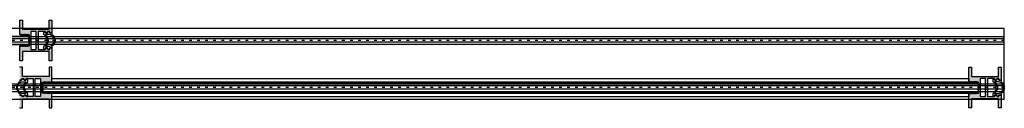
# Model space of a CAD drawing. Units: millimetres. Extents: x -34 to 5554, y 56 to 6721.
# Drawn here: x 999 to 1917, y 1113 to 1195 of the extents above; entities that cross this region are included whole.
import ezdxf

# ---------------------------------------------------------------- set-up
doc = ezdxf.new("R2010")
doc.units = ezdxf.units.MM
doc.linetypes.add('Gestrichelt', pattern=[10, 2.5, -5, 2.5])
doc.layers.add('FEIN', color=7, linetype='Continuous')
doc.layers.add('Hilfslinie', color=1, linetype='Continuous', true_color=0xff0000)
pattern_1 = [(45, (0, 0), (-0.7071068, 0.7071068), []), (135, (0, 0), (-0.7071068, -0.7071068), [])]

# ---------------------------------------------------------------- blocks, each defined once
blk = doc.blocks.new('*U3')
at = {"layer": 'FEIN'}
for points in [[(2725.01, -2016.3, -0.414214), (2725.31, -2016), (2726.71, -2016, 0.414214), (2727.01, -2015.7), (2727.01, -2015.6, -0.414214), (2728.01, -2014.6, -0.414214), (2729.01, -2015.6), (2729.01, -2015.7, 0.414214), (2729.31, -2016), (2730.71, -2016, 0.414214), (2731.01, -2015.7), (2731.01, -2014.9, -0.414214), (2731.31, -2014.6), (2732.21, -2014.6, -0.414214), (2732.51, -2014.9), (2732.51, -2017.5, 0.545455), (2732.5, -2028.5), (2732.51, -2031.1, -0.414684), (2732.21, -2031.4), (2731.31, -2031.4, -0.414214), (2731.01, -2031.1), (2731.01, -2030.2, 0.414214), (2730.81, -2030), (2729.31, -2030, 0.414214), (2729.01, -2030.3), (2729.01, -2030.4, -0.414214), (2728.01, -2031.4, -0.414214), (2727.01, -2030.4), (2727.01, -2030.3, 0.414214), (2726.71, -2030), (2725.31, -2030, -0.414214), (2725.01, -2029.7), (2725.01, -2028.5, -0.545455), (2725.01, -2017.5)], [(2727.01, -2028.5), (2731.01, -2028.49, -0.455555), (2731.01, -2017.51), (2727.01, -2017.5, 0.728699)]]:
    blk.add_lwpolyline(points, format="xyb", close=True, dxfattribs=at)
blk = doc.blocks.new('*U4')
at = {"layer": 'FEIN'}
h = blk.add_hatch(dxfattribs=at)
h.set_pattern_fill('Dichtstoff', style=0)
h.set_pattern_definition(pattern_1)
h.paths.add_polyline_path([(0.9, -4.21, 0.189103), (0.63, -3.53, -0.189103), (0.5, -3.19), (0.5, -0.59), (0.76, -0.7, 0.543731), (0.9, -0.61), (0.9, -0.38, 0.229516), (0.86, -0.3), (0.56, -0.06, 0.208425), (0.41, 0), (0.2, 0, 0.414214), (0, -0.2), (0, -3.19, 0.189103), (0.27, -3.87, -0.189103), (0.4, -4.21), (0.4, -5.41), (-0.25, -5.01, 0.873078), (-0.37, -5.17), (0.4, -6), (0.4, -6.41), (-0.25, -6.01, 0.873078), (-0.37, -6.17), (0.4, -7), (0.4, -7.8, 0.414214), (0.6, -8), (9.4, -8, 0.414214), (9.6, -7.8), (9.6, -7), (10.37, -6.17, 0.873078), (10.25, -6.01), (9.6, -6.41), (9.6, -6), (10.37, -5.17, 0.873078), (10.25, -5.01), (9.6, -5.41), (9.6, -4.21, -0.189103), (9.73, -3.87, 0.189103), (10, -3.19), (10, -0.2, 0.414214), (9.8, 0), (9.59, 0, 0.208425), (9.44, -0.06), (9.14, -0.3, 0.229516), (9.1, -0.38), (9.1, -0.61, 0.543731), (9.24, -0.7), (9.5, -0.59), (9.5, -3.19, -0.189103), (9.37, -3.53, 0.189103), (9.1, -4.21), (9.1, -7.5), (0.9, -7.5)], flags=16)
at = {"layer": 'FEIN', "color": 7}
blk.add_lwpolyline([(0.9, -4.21, 0.189103), (0.63, -3.53, -0.189103), (0.5, -3.19), (0.5, -0.59), (0.76, -0.7, 0.543731), (0.9, -0.61), (0.9, -0.38, 0.229516), (0.86, -0.3), (0.56, -0.06, 0.208425), (0.41, 0), (0.2, 0, 0.414214), (0, -0.2), (0, -3.19, 0.189103), (0.27, -3.87, -0.189103), (0.4, -4.21), (0.4, -5.41), (-0.25, -5.01, 0.873078), (-0.37, -5.17), (0.4, -6), (0.4, -6.41), (-0.25, -6.01, 0.873078), (-0.37, -6.17), (0.4, -7), (0.4, -7.8, 0.414214), (0.6, -8), (9.4, -8, 0.414214), (9.6, -7.8), (9.6, -7), (10.37, -6.17, 0.873078), (10.25, -6.01), (9.6, -6.41), (9.6, -6), (10.37, -5.17, 0.873078), (10.25, -5.01), (9.6, -5.41), (9.6, -4.21, -0.189103), (9.73, -3.87, 0.189103), (10, -3.19), (10, -0.2, 0.414214), (9.8, 0), (9.59, 0, 0.208425), (9.44, -0.06), (9.14, -0.3, 0.229516), (9.1, -0.38), (9.1, -0.61, 0.543731), (9.24, -0.7), (9.5, -0.59), (9.5, -3.19, -0.189103), (9.37, -3.53, 0.189103), (9.1, -4.21), (9.1, -7.5), (0.9, -7.5)], format="xyb", close=True, dxfattribs=at)
blk = doc.blocks.new('*U24')
at = {"layer": 'FEIN'}
for points in [[(2725.01, -2016.3, -0.414214), (2725.31, -2016), (2726.71, -2016, 0.414214), (2727.01, -2015.7), (2727.01, -2015.6, -0.414214), (2728.01, -2014.6, -0.414214), (2729.01, -2015.6), (2729.01, -2015.7, 0.414214), (2729.31, -2016), (2730.71, -2016, 0.414214), (2731.01, -2015.7), (2731.01, -2014.9, -0.414214), (2731.31, -2014.6), (2732.21, -2014.6, -0.414214), (2732.51, -2014.9), (2732.51, -2017.5, 0.545455), (2732.5, -2028.5), (2732.51, -2031.1, -0.414684), (2732.21, -2031.4), (2731.31, -2031.4, -0.414214), (2731.01, -2031.1), (2731.01, -2030.2, 0.414214), (2730.81, -2030), (2729.31, -2030, 0.414214), (2729.01, -2030.3), (2729.01, -2030.4, -0.414214), (2728.01, -2031.4, -0.414214), (2727.01, -2030.4), (2727.01, -2030.3, 0.414214), (2726.71, -2030), (2725.31, -2030, -0.414214), (2725.01, -2029.7), (2725.01, -2028.5, -0.545455), (2725.01, -2017.5)], [(2727.01, -2028.5), (2731.01, -2028.49, -0.455555), (2731.01, -2017.51), (2727.01, -2017.5, 0.728699)]]:
    blk.add_lwpolyline(points, format="xyb", close=True, dxfattribs=at)
blk = doc.blocks.new('*U25')
at = {"layer": 'FEIN'}
h = blk.add_hatch(dxfattribs=at)
h.set_pattern_fill('Dichtstoff', style=0)
h.set_pattern_definition(pattern_1)
h.paths.add_polyline_path([(0.9, -4.21, 0.189103), (0.63, -3.53, -0.189103), (0.5, -3.19), (0.5, -0.59), (0.76, -0.7, 0.543731), (0.9, -0.61), (0.9, -0.38, 0.229516), (0.86, -0.3), (0.56, -0.06, 0.208425), (0.41, 0), (0.2, 0, 0.414214), (0, -0.2), (0, -3.19, 0.189103), (0.27, -3.87, -0.189103), (0.4, -4.21), (0.4, -5.41), (-0.25, -5.01, 0.873078), (-0.37, -5.17), (0.4, -6), (0.4, -6.41), (-0.25, -6.01, 0.873078), (-0.37, -6.17), (0.4, -7), (0.4, -7.8, 0.414214), (0.6, -8), (9.4, -8, 0.414214), (9.6, -7.8), (9.6, -7), (10.37, -6.17, 0.873078), (10.25, -6.01), (9.6, -6.41), (9.6, -6), (10.37, -5.17, 0.873078), (10.25, -5.01), (9.6, -5.41), (9.6, -4.21, -0.189103), (9.73, -3.87, 0.189103), (10, -3.19), (10, -0.2, 0.414214), (9.8, 0), (9.59, 0, 0.208425), (9.44, -0.06), (9.14, -0.3, 0.229516), (9.1, -0.38), (9.1, -0.61, 0.543731), (9.24, -0.7), (9.5, -0.59), (9.5, -3.19, -0.189103), (9.37, -3.53, 0.189103), (9.1, -4.21), (9.1, -7.5), (0.9, -7.5)], flags=16)
at = {"layer": 'FEIN', "color": 7}
blk.add_lwpolyline([(0.9, -4.21, 0.189103), (0.63, -3.53, -0.189103), (0.5, -3.19), (0.5, -0.59), (0.76, -0.7, 0.543731), (0.9, -0.61), (0.9, -0.38, 0.229516), (0.86, -0.3), (0.56, -0.06, 0.208425), (0.41, 0), (0.2, 0, 0.414214), (0, -0.2), (0, -3.19, 0.189103), (0.27, -3.87, -0.189103), (0.4, -4.21), (0.4, -5.41), (-0.25, -5.01, 0.873078), (-0.37, -5.17), (0.4, -6), (0.4, -6.41), (-0.25, -6.01, 0.873078), (-0.37, -6.17), (0.4, -7), (0.4, -7.8, 0.414214), (0.6, -8), (9.4, -8, 0.414214), (9.6, -7.8), (9.6, -7), (10.37, -6.17, 0.873078), (10.25, -6.01), (9.6, -6.41), (9.6, -6), (10.37, -5.17, 0.873078), (10.25, -5.01), (9.6, -5.41), (9.6, -4.21, -0.189103), (9.73, -3.87, 0.189103), (10, -3.19), (10, -0.2, 0.414214), (9.8, 0), (9.59, 0, 0.208425), (9.44, -0.06), (9.14, -0.3, 0.229516), (9.1, -0.38), (9.1, -0.61, 0.543731), (9.24, -0.7), (9.5, -0.59), (9.5, -3.19, -0.189103), (9.37, -3.53, 0.189103), (9.1, -4.21), (9.1, -7.5), (0.9, -7.5)], format="xyb", close=True, dxfattribs=at)
blk = doc.blocks.new('*U26')
at = {"layer": 'FEIN'}
for p, q in [((19, -101.225), (874, -101.225)), ((19, -104.625), (19, -101.225)), ((874, -104.625), (19, -104.625)), ((874, -101.225), (874, -104.625))]:
    blk.add_line(p, q, dxfattribs=at)
blk = doc.blocks.new('*U27')
at = {"layer": 'FEIN'}
for p, q in [((19, -101.225), (874, -101.225)), ((19, -104.625), (19, -101.225)), ((874, -104.625), (19, -104.625)), ((874, -101.225), (874, -104.625))]:
    blk.add_line(p, q, dxfattribs=at)
blk = doc.blocks.new('*U28')
at = {"layer": 'FEIN'}
for points in [[(2725.01, -2016.3, -0.414214), (2725.31, -2016), (2726.71, -2016, 0.414214), (2727.01, -2015.7), (2727.01, -2015.6, -0.414214), (2728.01, -2014.6, -0.414214), (2729.01, -2015.6), (2729.01, -2015.7, 0.414214), (2729.31, -2016), (2730.71, -2016, 0.414214), (2731.01, -2015.7), (2731.01, -2014.9, -0.414214), (2731.31, -2014.6), (2732.21, -2014.6, -0.414214), (2732.51, -2014.9), (2732.51, -2017.5, 0.545455), (2732.5, -2028.5), (2732.51, -2031.1, -0.414684), (2732.21, -2031.4), (2731.31, -2031.4, -0.414214), (2731.01, -2031.1), (2731.01, -2030.2, 0.414214), (2730.81, -2030), (2729.31, -2030, 0.414214), (2729.01, -2030.3), (2729.01, -2030.4, -0.414214), (2728.01, -2031.4, -0.414214), (2727.01, -2030.4), (2727.01, -2030.3, 0.414214), (2726.71, -2030), (2725.31, -2030, -0.414214), (2725.01, -2029.7), (2725.01, -2028.5, -0.545455), (2725.01, -2017.5)], [(2727.01, -2028.5), (2731.01, -2028.49, -0.455555), (2731.01, -2017.51), (2727.01, -2017.5, 0.728699)]]:
    blk.add_lwpolyline(points, format="xyb", close=True, dxfattribs=at)
blk = doc.blocks.new('*U29')
at = {"layer": 'FEIN'}
h = blk.add_hatch(dxfattribs=at)
h.set_pattern_fill('Dichtstoff', style=0)
h.set_pattern_definition(pattern_1)
h.paths.add_polyline_path([(0.9, -4.21, 0.189103), (0.63, -3.53, -0.189103), (0.5, -3.19), (0.5, -0.59), (0.76, -0.7, 0.543731), (0.9, -0.61), (0.9, -0.38, 0.229516), (0.86, -0.3), (0.56, -0.06, 0.208425), (0.41, 0), (0.2, 0, 0.414214), (0, -0.2), (0, -3.19, 0.189103), (0.27, -3.87, -0.189103), (0.4, -4.21), (0.4, -5.41), (-0.25, -5.01, 0.873078), (-0.37, -5.17), (0.4, -6), (0.4, -6.41), (-0.25, -6.01, 0.873078), (-0.37, -6.17), (0.4, -7), (0.4, -7.8, 0.414214), (0.6, -8), (9.4, -8, 0.414214), (9.6, -7.8), (9.6, -7), (10.37, -6.17, 0.873078), (10.25, -6.01), (9.6, -6.41), (9.6, -6), (10.37, -5.17, 0.873078), (10.25, -5.01), (9.6, -5.41), (9.6, -4.21, -0.189103), (9.73, -3.87, 0.189103), (10, -3.19), (10, -0.2, 0.414214), (9.8, 0), (9.59, 0, 0.208425), (9.44, -0.06), (9.14, -0.3, 0.229516), (9.1, -0.38), (9.1, -0.61, 0.543731), (9.24, -0.7), (9.5, -0.59), (9.5, -3.19, -0.189103), (9.37, -3.53, 0.189103), (9.1, -4.21), (9.1, -7.5), (0.9, -7.5)], flags=16)
at = {"layer": 'FEIN', "color": 7}
blk.add_lwpolyline([(0.9, -4.21, 0.189103), (0.63, -3.53, -0.189103), (0.5, -3.19), (0.5, -0.59), (0.76, -0.7, 0.543731), (0.9, -0.61), (0.9, -0.38, 0.229516), (0.86, -0.3), (0.56, -0.06, 0.208425), (0.41, 0), (0.2, 0, 0.414214), (0, -0.2), (0, -3.19, 0.189103), (0.27, -3.87, -0.189103), (0.4, -4.21), (0.4, -5.41), (-0.25, -5.01, 0.873078), (-0.37, -5.17), (0.4, -6), (0.4, -6.41), (-0.25, -6.01, 0.873078), (-0.37, -6.17), (0.4, -7), (0.4, -7.8, 0.414214), (0.6, -8), (9.4, -8, 0.414214), (9.6, -7.8), (9.6, -7), (10.37, -6.17, 0.873078), (10.25, -6.01), (9.6, -6.41), (9.6, -6), (10.37, -5.17, 0.873078), (10.25, -5.01), (9.6, -5.41), (9.6, -4.21, -0.189103), (9.73, -3.87, 0.189103), (10, -3.19), (10, -0.2, 0.414214), (9.8, 0), (9.59, 0, 0.208425), (9.44, -0.06), (9.14, -0.3, 0.229516), (9.1, -0.38), (9.1, -0.61, 0.543731), (9.24, -0.7), (9.5, -0.59), (9.5, -3.19, -0.189103), (9.37, -3.53, 0.189103), (9.1, -4.21), (9.1, -7.5), (0.9, -7.5)], format="xyb", close=True, dxfattribs=at)
blk = doc.blocks.new('*U40')
at = {"layer": 'FEIN', "color": 5, "true_color": 0x0000ff}
for p, q in [((-92.12, -36.5), (-92.12, 1769.5)), ((-92.12, 1769.5), (-26.12, 1769.5)), ((-82.62, -36.5), (-82.62, 1769.5)), ((-79.62, -36.5), (-79.62, 1769.5)), ((-38.62, -36.5), (-38.62, 1769.5)), ((-35.62, -36.5), (-35.62, 1769.5)), ((-26.12, -36.5), (-26.12, 1769.5)), ((-92.12, -36.5), (-26.12, -36.5))]:
    blk.add_line(p, q, dxfattribs=at)

msp = doc.modelspace()

# ---------------------------------------------------------------- hatches: boundary and pattern name
at = {"layer": 'FEIN', "linetype": 'Continuous', "true_color": 0xcccccc}
h = msp.add_hatch(color=254, dxfattribs=at)
h.paths.add_polyline_path([(1025, 1168.99, 0.4142136), (1024.7, 1169.29), (1023.3, 1169.29, 0.4142136), (1023, 1168.99), (1023, 1168.19, -0.4142136), (1022.7, 1167.89), (1016.6, 1167.89, -0.4142136), (1016.3, 1168.19), (1016.3, 1175.99), (1016, 1176.29), (1016.3, 1176.59), (1016.3, 1184.39, -0.4142136), (1016.6, 1184.69), (1022.7, 1184.69, -0.4142136), (1023, 1184.39), (1023, 1183.59, 0.4142136), (1023.3, 1183.29), (1024.7, 1183.29, 0.4142136), (1025, 1183.59), (1025, 1184.39, -0.4142136), (1025.3, 1184.69), (1026.7, 1184.69, -0.4142136), (1027, 1184.39), (1027, 1183.59, 0.4142136), (1027.3, 1183.29), (1028.7, 1183.29, 0.4142136), (1029, 1183.59), (1029, 1194.99, 0.4142136), (1028.7, 1195.29), (1026.8, 1195.29, 0.4142136), (1026.5, 1194.99), (1026.5, 1186.99, -0.4142136), (1026.2, 1186.69), (1001.8, 1186.69, -0.4142136), (1001.5, 1186.99), (1001.5, 1194.99, 0.4142136), (1001.2, 1195.29), (999.3, 1195.29, 0.4142136), (999, 1194.99), (999, 1181.715, 0.4142136), (999.3, 1181.415), (999.596, 1181.415, 0.2679492), (999.769, 1181.515), (999.827, 1181.615, -0.4142136), (1000.1, 1181.688), (1000.527, 1181.442, 0.4959828), (1000.82, 1181.565, -0.4959828), (1001.114, 1181.688), (1001.541, 1181.442, 0.4959828), (1001.835, 1181.565, -0.4959828), (1002.128, 1181.688), (1002.555, 1181.442, 0.4959828), (1002.849, 1181.565, -0.4959828), (1003.142, 1181.688), (1003.569, 1181.442, 0.4959828), (1003.863, 1181.565, -0.4959828), (1004.156, 1181.688), (1004.583, 1181.442, 0.4959828), (1004.877, 1181.565, -0.4959828), (1005.17, 1181.688), (1005.597, 1181.442, 0.4959828), (1005.891, 1181.565, -0.4959828), (1006.185, 1181.688), (1006.611, 1181.442, 0.1316525), (1006.711, 1181.415), (1007.7, 1181.415, -0.4142136), (1008, 1181.115), (1008, 1171.465, -0.4142136), (1007.7, 1171.165), (1006.711, 1171.165, 0.1316525), (1006.611, 1171.138), (1006.185, 1170.892, -0.4959828), (1005.891, 1171.015, 0.4959828), (1005.597, 1171.138), (1005.17, 1170.892, -0.4959828), (1004.877, 1171.015, 0.4959828), (1004.583, 1171.138), (1004.156, 1170.892, -0.4959828), (1003.863, 1171.015, 0.4959828), (1003.569, 1171.138), (1003.142, 1170.892, -0.4959828), (1002.849, 1171.015, 0.4959828), (1002.555, 1171.138), (1002.128, 1170.892, -0.4959828), (1001.835, 1171.015, 0.4959828), (1001.541, 1171.138), (1001.114, 1170.892, -0.4959828), (1000.82, 1171.015, 0.4959828), (1000.527, 1171.138), (1000.1, 1170.892, -0.4142136), (999.827, 1170.965), (999.769, 1171.065, 0.2679492), (999.596, 1171.165), (999.3, 1171.165, 0.4142136), (999, 1170.865), (999, 1157.59, 0.4142136), (999.3, 1157.29), (1001.2, 1157.29, 0.4142136), (1001.5, 1157.59), (1001.5, 1165.59, -0.4142136), (1001.8, 1165.89), (1026.2, 1165.89, -0.4142136), (1026.5, 1165.59), (1026.5, 1157.59, 0.4142136), (1026.8, 1157.29), (1028.7, 1157.29, 0.4142136), (1029, 1157.59), (1029, 1168.99, 0.4142136), (1028.7, 1169.29), (1027.3, 1169.29, 0.4142136), (1027, 1168.99), (1027, 1168.19, -0.4142136), (1026.7, 1167.89), (1025.3, 1167.89, -0.4142136), (1025, 1168.19)], flags=16)
h.paths.add_polyline_path([(1009.8, 1167.89, -0.4142136), (1009.5, 1168.19), (1009.5, 1184.39, -0.4142136), (1009.8, 1184.69), (1014.2, 1184.69, -0.4142136), (1014.5, 1184.39), (1014.5, 1170.19, -1), (1014.5, 1169.59), (1014.5, 1168.19, -0.4142136), (1014.2, 1167.89)], flags=0)
h = msp.add_hatch(color=254, dxfattribs=at)
h.paths.add_polyline_path([(1003, 1124.19, -0.4142136), (1002.7, 1123.89), (1001.3, 1123.89, -0.4142136), (1001, 1124.19), (1001, 1124.99, 0.4142136), (1000.7, 1125.29), (999.3, 1125.29, 0.4142136), (999, 1124.99), (999, 1113.59, 0.4142136), (999.3, 1113.29), (1001.2, 1113.29, 0.4142136), (1001.5, 1113.59), (1001.5, 1121.59, -0.4142136), (1001.8, 1121.89), (1026.2, 1121.89, -0.4142136), (1026.5, 1121.59), (1026.5, 1113.59, 0.4142136), (1026.8, 1113.29), (1028.7, 1113.29, 0.4142136), (1029, 1113.59), (1029, 1126.865, 0.4142136), (1028.7, 1127.165), (1028.404, 1127.165, 0.2679492), (1028.231, 1127.065), (1028.173, 1126.965, -0.4142136), (1027.9, 1126.892), (1027.473, 1127.138, 0.4959828), (1027.18, 1127.015, -0.4959828), (1026.886, 1126.892), (1026.459, 1127.138, 0.4959828), (1026.165, 1127.015, -0.4959828), (1025.872, 1126.892), (1025.445, 1127.138, 0.4959828), (1025.151, 1127.015, -0.4959828), (1024.858, 1126.892), (1024.431, 1127.138, 0.4959828), (1024.137, 1127.015, -0.4959828), (1023.844, 1126.892), (1023.417, 1127.138, 0.4959828), (1023.123, 1127.015, -0.4959828), (1022.83, 1126.892), (1022.403, 1127.138, 0.4959828), (1022.109, 1127.015, -0.4959828), (1021.815, 1126.892), (1021.389, 1127.138, 0.1316525), (1021.289, 1127.165), (1020.3, 1127.165, -0.4142136), (1020, 1127.465), (1020, 1137.115, -0.4142136), (1020.3, 1137.415), (1021.289, 1137.415, 0.1316525), (1021.389, 1137.442), (1021.815, 1137.688, -0.4959828), (1022.109, 1137.565, 0.4959828), (1022.403, 1137.442), (1022.83, 1137.688, -0.4959828), (1023.123, 1137.565, 0.4959828), (1023.417, 1137.442), (1023.844, 1137.688, -0.4959828), (1024.137, 1137.565, 0.4959828), (1024.431, 1137.442), (1024.858, 1137.688, -0.4959828), (1025.151, 1137.565, 0.4959828), (1025.445, 1137.442), (1025.872, 1137.688, -0.4959828), (1026.165, 1137.565, 0.4959828), (1026.459, 1137.442), (1026.886, 1137.688, -0.4959828), (1027.18, 1137.565, 0.4959828), (1027.473, 1137.442), (1027.9, 1137.688, -0.4142136), (1028.173, 1137.615), (1028.231, 1137.515, 0.2679492), (1028.404, 1137.415), (1028.7, 1137.415, 0.4142136), (1029, 1137.715), (1029, 1150.99, 0.4142136), (1028.7, 1151.29), (1026.8, 1151.29, 0.4142136), (1026.5, 1150.99), (1026.5, 1142.99, -0.4142136), (1026.2, 1142.69), (1001.8, 1142.69, -0.4142136), (1001.5, 1142.99), (1001.5, 1150.99, 0.4142136), (1001.2, 1151.29), (999.3, 1151.29, 0.4142136), (999, 1150.99), (999, 1139.59, 0.4142136), (999.3, 1139.29), (1000.7, 1139.29, 0.4142136), (1001, 1139.59), (1001, 1140.39, -0.4142136), (1001.3, 1140.69), (1002.7, 1140.69, -0.4142136), (1003, 1140.39), (1003, 1139.59, 0.4142136), (1003.3, 1139.29), (1004.7, 1139.29, 0.4142136), (1005, 1139.59), (1005, 1140.39, -0.4142136), (1005.3, 1140.69), (1011.4, 1140.69, -0.4142136), (1011.7, 1140.39), (1011.7, 1132.59), (1012, 1132.29), (1011.7, 1131.99), (1011.7, 1124.19, -0.4142136), (1011.4, 1123.89), (1005.3, 1123.89, -0.4142136), (1005, 1124.19), (1005, 1124.99, 0.4142136), (1004.7, 1125.29), (1003.3, 1125.29, 0.4142136), (1003, 1124.99)], flags=16)
h.paths.add_polyline_path([(1013.8, 1123.89, -0.4142136), (1013.5, 1124.19), (1013.5, 1125.59, -1), (1013.5, 1126.19), (1013.5, 1140.39, -0.4142136), (1013.8, 1140.69), (1018.2, 1140.69, -0.4142136), (1018.5, 1140.39), (1018.5, 1124.19, -0.4142136), (1018.2, 1123.89)], flags=0)
h = msp.add_hatch(color=254, dxfattribs=at)
h.paths.add_polyline_path([(1910, 1124.99, 0.4142136), (1909.7, 1125.29), (1908.3, 1125.29, 0.4142136), (1908, 1124.99), (1908, 1124.19, -0.4142136), (1907.7, 1123.89), (1901.6, 1123.89, -0.4142136), (1901.3, 1124.19), (1901.3, 1131.99), (1901, 1132.29), (1901.3, 1132.59), (1901.3, 1140.39, -0.4142136), (1901.6, 1140.69), (1907.7, 1140.69, -0.4142136), (1908, 1140.39), (1908, 1139.59, 0.4142136), (1908.3, 1139.29), (1909.7, 1139.29, 0.4142136), (1910, 1139.59), (1910, 1140.39, -0.4142136), (1910.3, 1140.69), (1911.7, 1140.69, -0.4142136), (1912, 1140.39), (1912, 1139.59, 0.4142136), (1912.3, 1139.29), (1913.7, 1139.29, 0.4142136), (1914, 1139.59), (1914, 1150.99, 0.4142136), (1913.7, 1151.29), (1911.8, 1151.29, 0.4142136), (1911.5, 1150.99), (1911.5, 1142.99, -0.4142136), (1911.2, 1142.69), (1886.8, 1142.69, -0.4142136), (1886.5, 1142.99), (1886.5, 1150.99, 0.4142136), (1886.2, 1151.29), (1884.3, 1151.29, 0.4142136), (1884, 1150.99), (1884, 1137.715, 0.4142136), (1884.3, 1137.415), (1884.596, 1137.415, 0.2679492), (1884.769, 1137.515), (1884.827, 1137.615, -0.4142136), (1885.1, 1137.688), (1885.527, 1137.442, 0.4959828), (1885.82, 1137.565, -0.4959828), (1886.114, 1137.688), (1886.541, 1137.442, 0.4959828), (1886.835, 1137.565, -0.4959828), (1887.128, 1137.688), (1887.555, 1137.442, 0.4959828), (1887.849, 1137.565, -0.4959828), (1888.142, 1137.688), (1888.569, 1137.442, 0.4959828), (1888.863, 1137.565, -0.4959828), (1889.156, 1137.688), (1889.583, 1137.442, 0.4959828), (1889.877, 1137.565, -0.4959828), (1890.17, 1137.688), (1890.597, 1137.442, 0.4959828), (1890.891, 1137.565, -0.4959828), (1891.185, 1137.688), (1891.611, 1137.442, 0.1316525), (1891.711, 1137.415), (1892.7, 1137.415, -0.4142136), (1893, 1137.115), (1893, 1127.465, -0.4142136), (1892.7, 1127.165), (1891.711, 1127.165, 0.1316525), (1891.611, 1127.138), (1891.185, 1126.892, -0.4959828), (1890.891, 1127.015, 0.4959828), (1890.597, 1127.138), (1890.17, 1126.892, -0.4959828), (1889.877, 1127.015, 0.4959828), (1889.583, 1127.138), (1889.156, 1126.892, -0.4959828), (1888.863, 1127.015, 0.4959828), (1888.569, 1127.138), (1888.142, 1126.892, -0.4959828), (1887.849, 1127.015, 0.4959828), (1887.555, 1127.138), (1887.128, 1126.892, -0.4959828), (1886.835, 1127.015, 0.4959828), (1886.541, 1127.138), (1886.114, 1126.892, -0.4959828), (1885.82, 1127.015, 0.4959828), (1885.527, 1127.138), (1885.1, 1126.892, -0.4142136), (1884.827, 1126.965), (1884.769, 1127.065, 0.2679492), (1884.596, 1127.165), (1884.3, 1127.165, 0.4142136), (1884, 1126.865), (1884, 1113.59, 0.4142136), (1884.3, 1113.29), (1886.2, 1113.29, 0.4142136), (1886.5, 1113.59), (1886.5, 1121.59, -0.4142136), (1886.8, 1121.89), (1911.2, 1121.89, -0.4142136), (1911.5, 1121.59), (1911.5, 1113.59, 0.4142136), (1911.8, 1113.29), (1913.7, 1113.29, 0.4142136), (1914, 1113.59), (1914, 1124.99, 0.4142136), (1913.7, 1125.29), (1912.3, 1125.29, 0.4142136), (1912, 1124.99), (1912, 1124.19, -0.4142136), (1911.7, 1123.89), (1910.3, 1123.89, -0.4142136), (1910, 1124.19)], flags=16)
h.paths.add_polyline_path([(1894.8, 1123.89, -0.4142136), (1894.5, 1124.19), (1894.5, 1140.39, -0.4142136), (1894.8, 1140.69), (1899.2, 1140.69, -0.4142136), (1899.5, 1140.39), (1899.5, 1126.19, -1), (1899.5, 1125.59), (1899.5, 1124.19, -0.4142136), (1899.2, 1123.89)], flags=0)
at = {"layer": 'FEIN'}
h = msp.add_hatch(dxfattribs=at)
h.set_pattern_fill('Dichtstoff', style=0)
h.set_pattern_definition(pattern_1)
h.paths.add_polyline_path([(1029, 1137.29), (1029, 1136.388), (1884, 1136.388), (1884, 1137.29)], flags=16)
h = msp.add_hatch(dxfattribs=at)
h.set_pattern_fill('Dichtstoff', style=0)
h.set_pattern_definition(pattern_1)
h.paths.add_polyline_path([(1029, 1128.192), (1029, 1127.29), (1884, 1127.29), (1884, 1128.192)], flags=16)

# ---------------------------------------------------------------- linework, layer by layer
at = {"layer": 'FEIN', "color": 5, "true_color": 0x0000ff}
for p, q in [((111, 1179.942), (1917, 1179.942)), ((111, 1172.638), (1917, 1172.638)), ((111, 1135.942), (1917, 1135.942)), ((111, 1128.638), (1917, 1128.638))]:
    msp.add_line(p, q, dxfattribs=at)
at = {"layer": 'FEIN', "color": 5, "linetype": 'Gestrichelt', "true_color": 0x0000ff}
for p, q in [((1917, 1176.29), (111, 1176.29)), ((1917, 1132.29), (111, 1132.29))]:
    msp.add_line(p, q, dxfattribs=at)
at = {"layer": 'FEIN', "color": 7, "linetype": 'Continuous'}
for points in [[(1025, 1168.19, 0.4142136), (1025.3, 1167.89), (1026.7, 1167.89, 0.4142136), (1027, 1168.19), (1027, 1168.99, -0.4142136), (1027.3, 1169.29), (1028.7, 1169.29, -0.4142136), (1029, 1168.99), (1029, 1157.59, -0.4142136), (1028.7, 1157.29), (1026.8, 1157.29, -0.4142136), (1026.5, 1157.59), (1026.5, 1165.59, 0.4142136), (1026.2, 1165.89), (1001.8, 1165.89, 0.4142136), (1001.5, 1165.59), (1001.5, 1157.59, -0.4142136), (1001.2, 1157.29), (999.3, 1157.29, -0.4142136), (999, 1157.59), (999, 1170.865, -0.4142136), (999.3, 1171.165), (999.596, 1171.165, -0.2679492), (999.769, 1171.065), (999.827, 1170.965, 0.4142136), (1000.1, 1170.892), (1000.527, 1171.138, -0.4959828), (1000.82, 1171.015, 0.4959828), (1001.114, 1170.892), (1001.541, 1171.138, -0.4959828), (1001.835, 1171.015, 0.4959828), (1002.128, 1170.892), (1002.555, 1171.138, -0.4959828), (1002.849, 1171.015, 0.4959828), (1003.142, 1170.892), (1003.569, 1171.138, -0.4959828), (1003.863, 1171.015, 0.4959828), (1004.156, 1170.892), (1004.583, 1171.138, -0.4959828), (1004.877, 1171.015, 0.4959828), (1005.17, 1170.892), (1005.597, 1171.138, -0.4959828), (1005.891, 1171.015, 0.4959828), (1006.185, 1170.892), (1006.611, 1171.138, -0.1316525), (1006.711, 1171.165), (1007.7, 1171.165, 0.4142136), (1008, 1171.465), (1008, 1181.115, 0.4142136), (1007.7, 1181.415), (1006.711, 1181.415, -0.1316525), (1006.611, 1181.442), (1006.185, 1181.688, 0.4959828), (1005.891, 1181.565, -0.4959828), (1005.597, 1181.442), (1005.17, 1181.688, 0.4959828), (1004.877, 1181.565, -0.4959828), (1004.583, 1181.442), (1004.156, 1181.688, 0.4959828), (1003.863, 1181.565, -0.4959828), (1003.569, 1181.442), (1003.142, 1181.688, 0.4959828), (1002.849, 1181.565, -0.4959828), (1002.555, 1181.442), (1002.128, 1181.688, 0.4959828), (1001.835, 1181.565, -0.4959828), (1001.541, 1181.442), (1001.114, 1181.688, 0.4959828), (1000.82, 1181.565, -0.4959828), (1000.527, 1181.442), (1000.1, 1181.688, 0.4142136), (999.827, 1181.615), (999.769, 1181.515, -0.2679492), (999.596, 1181.415), (999.3, 1181.415, -0.4142136), (999, 1181.715), (999, 1194.99, -0.4142136), (999.3, 1195.29), (1001.2, 1195.29, -0.4142136), (1001.5, 1194.99), (1001.5, 1186.99, 0.4142136), (1001.8, 1186.69), (1026.2, 1186.69, 0.4142136), (1026.5, 1186.99), (1026.5, 1194.99, -0.4142136), (1026.8, 1195.29), (1028.7, 1195.29, -0.4142136), (1029, 1194.99), (1029, 1183.59, -0.4142136), (1028.7, 1183.29), (1027.3, 1183.29, -0.4142136), (1027, 1183.59), (1027, 1184.39, 0.4142136), (1026.7, 1184.69), (1025.3, 1184.69, 0.4142136), (1025, 1184.39), (1025, 1183.59, -0.4142136), (1024.7, 1183.29), (1023.3, 1183.29, -0.4142136), (1023, 1183.59), (1023, 1184.39, 0.4142136), (1022.7, 1184.69), (1016.6, 1184.69, 0.4142136), (1016.3, 1184.39), (1016.3, 1176.59), (1016, 1176.29), (1016.3, 1175.99), (1016.3, 1168.19, 0.4142136), (1016.6, 1167.89), (1022.7, 1167.89, 0.4142136), (1023, 1168.19), (1023, 1168.99, -0.4142136), (1023.3, 1169.29), (1024.7, 1169.29, -0.4142136), (1025, 1168.99)], [(1014.2, 1167.89, 0.4142136), (1014.5, 1168.19), (1014.5, 1169.59, 1), (1014.5, 1170.19), (1014.5, 1184.39, 0.4142136), (1014.2, 1184.69), (1009.8, 1184.69, 0.4142136), (1009.5, 1184.39), (1009.5, 1168.19, 0.4142136), (1009.8, 1167.89)], [(1910, 1124.19, 0.4142136), (1910.3, 1123.89), (1911.7, 1123.89, 0.4142136), (1912, 1124.19), (1912, 1124.99, -0.4142136), (1912.3, 1125.29), (1913.7, 1125.29, -0.4142136), (1914, 1124.99), (1914, 1113.59, -0.4142136), (1913.7, 1113.29), (1911.8, 1113.29, -0.4142136), (1911.5, 1113.59), (1911.5, 1121.59, 0.4142136), (1911.2, 1121.89), (1886.8, 1121.89, 0.4142136), (1886.5, 1121.59), (1886.5, 1113.59, -0.4142136), (1886.2, 1113.29), (1884.3, 1113.29, -0.4142136), (1884, 1113.59), (1884, 1126.865, -0.4142136), (1884.3, 1127.165), (1884.596, 1127.165, -0.2679492), (1884.769, 1127.065), (1884.827, 1126.965, 0.4142136), (1885.1, 1126.892), (1885.527, 1127.138, -0.4959828), (1885.82, 1127.015, 0.4959828), (1886.114, 1126.892), (1886.541, 1127.138, -0.4959828), (1886.835, 1127.015, 0.4959828), (1887.128, 1126.892), (1887.555, 1127.138, -0.4959828), (1887.849, 1127.015, 0.4959828), (1888.142, 1126.892), (1888.569, 1127.138, -0.4959828), (1888.863, 1127.015, 0.4959828), (1889.156, 1126.892), (1889.583, 1127.138, -0.4959828), (1889.877, 1127.015, 0.4959828), (1890.17, 1126.892), (1890.597, 1127.138, -0.4959828), (1890.891, 1127.015, 0.4959828), (1891.185, 1126.892), (1891.611, 1127.138, -0.1316525), (1891.711, 1127.165), (1892.7, 1127.165, 0.4142136), (1893, 1127.465), (1893, 1137.115, 0.4142136), (1892.7, 1137.415), (1891.711, 1137.415, -0.1316525), (1891.611, 1137.442), (1891.185, 1137.688, 0.4959828), (1890.891, 1137.565, -0.4959828), (1890.597, 1137.442), (1890.17, 1137.688, 0.4959828), (1889.877, 1137.565, -0.4959828), (1889.583, 1137.442), (1889.156, 1137.688, 0.4959828), (1888.863, 1137.565, -0.4959828), (1888.569, 1137.442), (1888.142, 1137.688, 0.4959828), (1887.849, 1137.565, -0.4959828), (1887.555, 1137.442), (1887.128, 1137.688, 0.4959828), (1886.835, 1137.565, -0.4959828), (1886.541, 1137.442), (1886.114, 1137.688, 0.4959828), (1885.82, 1137.565, -0.4959828), (1885.527, 1137.442), (1885.1, 1137.688, 0.4142136), (1884.827, 1137.615), (1884.769, 1137.515, -0.2679492), (1884.596, 1137.415), (1884.3, 1137.415, -0.4142136), (1884, 1137.715), (1884, 1150.99, -0.4142136), (1884.3, 1151.29), (1886.2, 1151.29, -0.4142136), (1886.5, 1150.99), (1886.5, 1142.99, 0.4142136), (1886.8, 1142.69), (1911.2, 1142.69, 0.4142136), (1911.5, 1142.99), (1911.5, 1150.99, -0.4142136), (1911.8, 1151.29), (1913.7, 1151.29, -0.4142136), (1914, 1150.99), (1914, 1139.59, -0.4142136), (1913.7, 1139.29), (1912.3, 1139.29, -0.4142136), (1912, 1139.59), (1912, 1140.39, 0.4142136), (1911.7, 1140.69), (1910.3, 1140.69, 0.4142136), (1910, 1140.39), (1910, 1139.59, -0.4142136), (1909.7, 1139.29), (1908.3, 1139.29, -0.4142136), (1908, 1139.59), (1908, 1140.39, 0.4142136), (1907.7, 1140.69), (1901.6, 1140.69, 0.4142136), (1901.3, 1140.39), (1901.3, 1132.59), (1901, 1132.29), (1901.3, 1131.99), (1901.3, 1124.19, 0.4142136), (1901.6, 1123.89), (1907.7, 1123.89, 0.4142136), (1908, 1124.19), (1908, 1124.99, -0.4142136), (1908.3, 1125.29), (1909.7, 1125.29, -0.4142136), (1910, 1124.99)], [(1013.8, 1123.89, -0.4142136), (1013.5, 1124.19), (1013.5, 1125.59, -1), (1013.5, 1126.19), (1013.5, 1140.39, -0.4142136), (1013.8, 1140.69), (1018.2, 1140.69, -0.4142136), (1018.5, 1140.39), (1018.5, 1124.19, -0.4142136), (1018.2, 1123.89)], [(1899.2, 1123.89, 0.4142136), (1899.5, 1124.19), (1899.5, 1125.59, 1), (1899.5, 1126.19), (1899.5, 1140.39, 0.4142136), (1899.2, 1140.69), (1894.8, 1140.69, 0.4142136), (1894.5, 1140.39), (1894.5, 1124.19, 0.4142136), (1894.8, 1123.89)]]:
    msp.add_lwpolyline(points, format="xyb", close=True, dxfattribs=at)
at = {"layer": 'FEIN'}
for points in [[(1007.5, 1172.29), (135.5, 1172.29), (135.5, 1180.29), (1007.5, 1180.29)], [(1892.5, 1128.29), (1020.5, 1128.29), (1020.5, 1136.29), (1892.5, 1136.29)], [(1029, 1137.29), (1029, 1136.388), (1884, 1136.388), (1884, 1137.29)], [(1029, 1128.192), (1029, 1127.29), (1884, 1127.29), (1884, 1128.192)]]:
    msp.add_lwpolyline(points, close=True, dxfattribs=at)
at = {"layer": 'FEIN', "color": 7, "linetype": 'Continuous'}
for points in [[(999, 1113.59, 0.4142136), (999.3, 1113.29), (1001.2, 1113.29, 0.4142136), (1001.5, 1113.59), (1001.5, 1121.59, -0.4142136), (1001.8, 1121.89), (1026.2, 1121.89, -0.4142136), (1026.5, 1121.59), (1026.5, 1113.59, 0.4142136), (1026.8, 1113.29), (1028.7, 1113.29, 0.4142136), (1029, 1113.59), (1029, 1126.865, 0.4142136), (1028.7, 1127.165), (1028.404, 1127.165, 0.2679492), (1028.231, 1127.065), (1028.173, 1126.965, -0.4142136), (1027.9, 1126.892), (1027.473, 1127.138, 0.4959828), (1027.18, 1127.015, -0.4959828), (1026.886, 1126.892), (1026.459, 1127.138, 0.4959828), (1026.165, 1127.015, -0.4959828), (1025.872, 1126.892), (1025.445, 1127.138, 0.4959828), (1025.151, 1127.015, -0.4959828), (1024.858, 1126.892), (1024.431, 1127.138, 0.4959828), (1024.137, 1127.015, -0.4959828), (1023.844, 1126.892), (1023.417, 1127.138, 0.4959828), (1023.123, 1127.015, -0.4959828), (1022.83, 1126.892), (1022.403, 1127.138, 0.4959828), (1022.109, 1127.015, -0.4959828), (1021.815, 1126.892), (1021.389, 1127.138, 0.1316525), (1021.289, 1127.165), (1020.3, 1127.165, -0.4142136), (1020, 1127.465), (1020, 1137.115, -0.4142136), (1020.3, 1137.415), (1021.289, 1137.415, 0.1316525), (1021.389, 1137.442), (1021.815, 1137.688, -0.4959828), (1022.109, 1137.565, 0.4959828), (1022.403, 1137.442), (1022.83, 1137.688, -0.4959828), (1023.123, 1137.565, 0.4959828), (1023.417, 1137.442), (1023.844, 1137.688, -0.4959828), (1024.137, 1137.565, 0.4959828), (1024.431, 1137.442), (1024.858, 1137.688, -0.4959828), (1025.151, 1137.565, 0.4959828), (1025.445, 1137.442), (1025.872, 1137.688, -0.4959828), (1026.165, 1137.565, 0.4959828), (1026.459, 1137.442), (1026.886, 1137.688, -0.4959828), (1027.18, 1137.565, 0.4959828), (1027.473, 1137.442), (1027.9, 1137.688, -0.4142136), (1028.173, 1137.615), (1028.231, 1137.515, 0.2679492), (1028.404, 1137.415), (1028.7, 1137.415, 0.4142136), (1029, 1137.715), (1029, 1150.99, 0.4142136), (1028.7, 1151.29), (1026.8, 1151.29, 0.4142136), (1026.5, 1150.99), (1026.5, 1142.99, -0.4142136), (1026.2, 1142.69), (1001.8, 1142.69, -0.4142136), (1001.5, 1142.99), (1001.5, 1150.99, 0.4142136), (1001.2, 1151.29), (999.3, 1151.29, 0.4142136), (999, 1150.99)], [(999, 1139.59, 0.4142136), (999.3, 1139.29), (1000.7, 1139.29, 0.4142136), (1001, 1139.59), (1001, 1140.39, -0.4142136), (1001.3, 1140.69), (1002.7, 1140.69, -0.4142136), (1003, 1140.39), (1003, 1139.59, 0.4142136), (1003.3, 1139.29), (1004.7, 1139.29, 0.4142136), (1005, 1139.59), (1005, 1140.39, -0.4142136), (1005.3, 1140.69), (1011.4, 1140.69, -0.4142136), (1011.7, 1140.39), (1011.7, 1132.59), (1012, 1132.29), (1011.7, 1131.99), (1011.7, 1124.19, -0.4142136), (1011.4, 1123.89), (1005.3, 1123.89, -0.4142136), (1005, 1124.19), (1005, 1124.99, 0.4142136), (1004.7, 1125.29), (1003.3, 1125.29, 0.4142136), (1003, 1124.99), (1003, 1124.19, -0.4142136), (1002.7, 1123.89), (1001.3, 1123.89, -0.4142136), (1001, 1124.19), (1001, 1124.99, 0.4142136), (1000.7, 1125.29), (999.3, 1125.29, 0.4142136), (999, 1124.99)]]:
    msp.add_lwpolyline(points, format="xyb", dxfattribs=at)

# ---------------------------------------------------------------- block references
at = {"layer": 'FEIN', "color": 5, "true_color": 0x0000ff, "rotation": 90}
msp.add_blockref('*U40', (1880.5, 1213.409), dxfattribs=at)
at = {"layer": 'FEIN', "rotation": 90.00000000000202}
for name, p in [('*U4', (1000, 1171.29)), ('*U29', (1885, 1127.29))]:
    msp.add_blockref(name, p, dxfattribs=at)
at = {"layer": 'FEIN'}
for name, p in [('*U27', (1010, 1242.04)), ('*U26', (1010, 1228.39))]:
    msp.add_blockref(name, p, dxfattribs=at)
at = {"layer": 'FEIN', "yscale": -1, "rotation": 90.000000000057}
msp.add_blockref('*U25', (1028, 1127.29), dxfattribs=at)
at = {"layer": 'Hilfslinie', "color": 180, "true_color": 0x3f00ff, "rotation": 180.000000000002}
for name, p in [('*U3', (3754.008, -846.71)), ('*U28', (4639.008, -890.71))]:
    msp.add_blockref(name, p, dxfattribs=at)
at = {"layer": 'Hilfslinie', "color": 180, "true_color": 0x3f00ff, "yscale": -1, "rotation": 5.69929e-11}
msp.add_blockref('*U24', (-1726.008, -890.71), dxfattribs=at)

doc.saveas('drawing.dxf')
